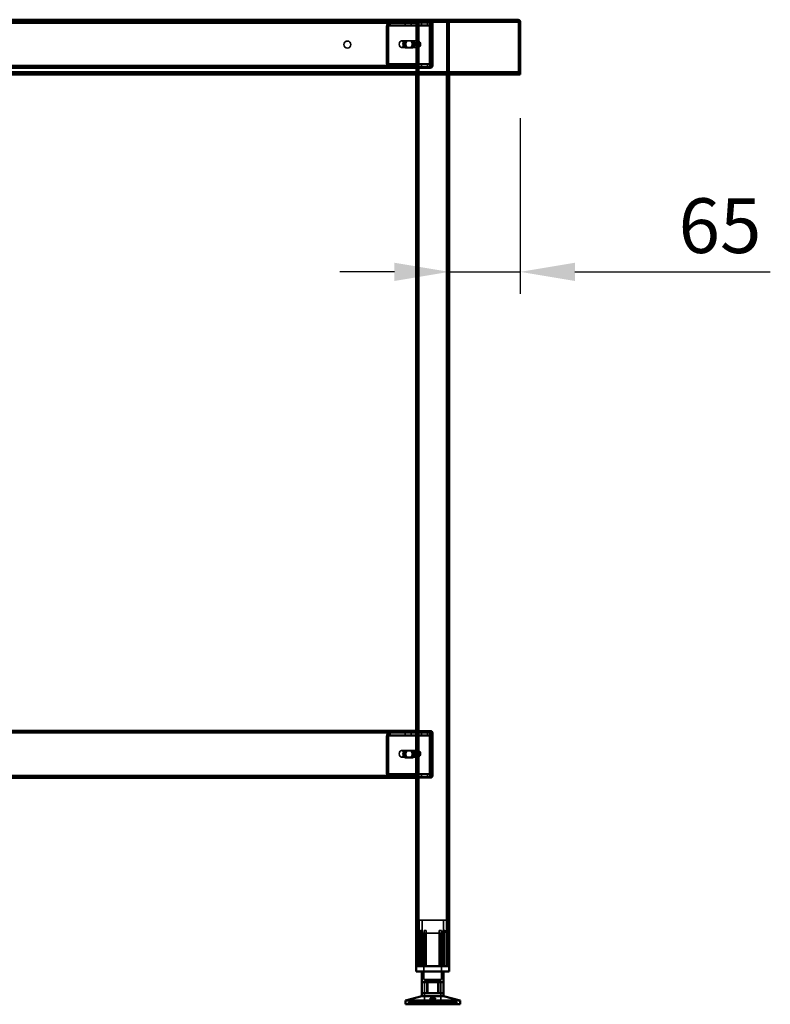
# Model space of a CAD drawing. Units: millimetres. Extents: x 65 to 5840, y 100 to 4100.
# Drawn here: x 2164 to 2851, y 1293 to 2193 of the extents above; entities that cross this region are included whole.
import ezdxf

# ---------------------------------------------------------------- set-up
doc = ezdxf.new("R2010")
doc.units = ezdxf.units.MM
doc.header["$LTSCALE"] = 20
for name, color, linetype, lineweight in [('Dimension (ISO)', 7, 'Continuous', 25), ('Hidden (ISO)', 7, 'Continuous', 35), ('Hidden Narrow (ISO)', 7, 'Continuous', 25), ('Visible (ISO)', 7, 'Continuous', 50), ('Visible Narrow (ISO)', 7, 'Continuous', 35)]:
    doc.layers.add(name, color=color, linetype=linetype, lineweight=lineweight)
doc.styles.add('Note Text (ISO)', font='tahoma.ttf')
doc.dimstyles.new('Default (ISO)', dxfattribs={"dimscale": 20, "dimtxt": 2.5, "dimasz": 2.5, "dimexe": 1, "dimexo": 2, "dimgap": 0.762, "dimtad": 1, "dimtoh": 1, "dimdec": 1, "dimrnd": 1e-08, "dimzin": 0, "dimdsep": 46, "dimtxsty": 'Note Text (ISO)', "dimcen": 0.09, "dimdle": 10, "dimclrd": 256, "dimclre": 256, "dimclrt": 256, "dimadec": 1, "dimazin": 0, "dimtfac": 1.40208, "dimtmove": 0, "dimatfit": 3, "dimfxl": 1, "dimtolj": 1, "dimtzin": 0, "dimlwd": -1, "dimlwe": -1, "dimarcsym": 0})

# ---------------------------------------------------------------- blocks, each defined once
blk = doc.blocks.new('*D11')
at = {"layer": 'Defpoints', "color": 0, "transparency": 16777216}
for p in [(2622.06, 2142.62), (2557.06, 1962.12), (2622.06, 1962.12)]:
    blk.add_point(p, dxfattribs=at)
at = {"layer": 'Dimension (ISO)', "transparency": 16777216}
for p, q in [((2622.06, 2102.62), (2622.06, 1942.12)), ((2507.06, 1962.12), (2457.06, 1962.12)), ((2557.06, 1962.12), (2622.06, 1962.12)), ((2672.06, 1962.12), (2850.76, 1962.12))]:
    blk.add_line(p, q, dxfattribs=at)
for points in [[(2507.06, 1970.45), (2507.06, 1953.78), (2557.06, 1962.12)], [(2672.06, 1970.45), (2672.06, 1953.78), (2622.06, 1962.12)]]:
    blk.add_solid(points, dxfattribs=at)
at = {"layer": 'Dimension (ISO)', "transparency": 16777216, "insert": (2766.89, 2029.34), "char_height": 50, "attachment_point": 1, "style": 'Note Text (ISO)'}
blk.add_mtext('\\A1;65', dxfattribs=at)

msp = doc.modelspace()

# ---------------------------------------------------------------- linework, layer by layer
at = {"layer": 'Hidden (ISO)'}
for p, q in [((2619.72, 2191.42), (1124.41, 2191.42)), ((2527.06, 2190.22), (1217.06, 2190.22)), ((2501.5, 2187.52), (2500.63, 2189.1)), ((2501.93, 2187.52), (2501.06, 2189.1)), ((2502.6, 2188.14), (2502.6, 2189.74)), ((2502.6, 2189.74), (2503.02, 2189.74)), ((2502.6, 2187.74), (2502.6, 2188.14)), ((2503.02, 2187.74), (2502.6, 2187.74)), ((2503.02, 2189.74), (2527.06, 2189.74)), ((2503.02, 2189.74), (2503.02, 2188.14)), ((2503.02, 2188.14), (2503.02, 2187.74)), ((2503.02, 2187.74), (2527.06, 2187.74)), ((2516.84, 2189.74), (2516.84, 2187.74)), ((2522.29, 2189.74), (2522.29, 2187.74)), ((2527.06, 2190.22), (2527.06, 2191.42)), ((2527.06, 2190.22), (2529.46, 2190.22)), ((2527.06, 2190.22), (2527.06, 2142.62)), ((2527.06, 2189.74), (2540.93, 2189.74)), ((2527.06, 2187.74), (2540.93, 2187.74)), ((2527.07, 2191.42), (2527.07, 2190.22)), ((2528.26, 2190.22), (2528.26, 1327.62)), ((2554.66, 2190.22), (2529.46, 2190.22)), ((2531.84, 2189.74), (2531.84, 2187.74)), ((2537.29, 2189.74), (2537.29, 2187.74)), ((2539.85, 2190.22), (2539.85, 2191.42)), ((2540.73, 2187.52), (2539.86, 2189.1)), ((2541.15, 2187.52), (2540.28, 2189.1)), ((2540.51, 2189.74), (2540.51, 2188.14)), ((2540.51, 2188.14), (2540.51, 2187.74)), ((2540.86, 2191.42), (2540.86, 2190.22)), ((2540.86, 2150.62), (2540.86, 2189.22)), ((2540.93, 2189.74), (2540.93, 2187.74)), ((2542.06, 2150.62), (2542.06, 2189.22)), ((2554.66, 2190.22), (2557.06, 2190.22)), ((2555.86, 2190.22), (2555.86, 1327.62)), ((2557.06, 2190.22), (2557.06, 2142.62)), ((2619.72, 2192.62), (2619.72, 2191.42)), ((2619.72, 2191.42), (2619.86, 2191.42)), ((2499.82, 2186.74), (2499.82, 2152.62)), ((2500.24, 2152.62), (2500.24, 2186.74)), ((2501.23, 2186.74), (2501.23, 2152.62)), ((2501.66, 2152.62), (2501.66, 2186.74)), ((2539.04, 2152.62), (2539.04, 2186.74)), ((2539.47, 2186.74), (2539.47, 2152.62)), ((2540.46, 2152.62), (2540.46, 2186.74)), ((2540.88, 2186.74), (2540.88, 2152.62)), ((2527.77, 2173.22), (2513.62, 2173.22)), ((2517.12, 2173.39), (2518.53, 2173.39)), ((2518.53, 2173.39), (2522.45, 2173.39)), ((2522.45, 2173.39), (2523.58, 2173.39)), ((2528.27, 2167.33), (2528.27, 2173.11)), ((2528.83, 2173.22), (2528.62, 2173.22)), ((2529.39, 2173.11), (2529.39, 2167.33)), ((2530.59, 2168.55), (2530.59, 2171.89)), ((2527.77, 2167.22), (2513.62, 2167.22)), ((2517.12, 2167.05), (2518.53, 2167.05)), ((2522.45, 2167.05), (2518.53, 2167.05)), ((2522.45, 2167.05), (2523.58, 2167.05)), ((2528.83, 2167.22), (2528.62, 2167.22)), ((2501.5, 2151.83), (2500.63, 2150.26)), ((2501.93, 2151.83), (2501.06, 2150.26)), ((2502.6, 2151.22), (2502.6, 2151.62)), ((2502.6, 2151.62), (2503.02, 2151.62)), ((2502.6, 2149.62), (2502.6, 2151.22)), ((2503.02, 2151.62), (2503.02, 2151.22)), ((2527.06, 2151.62), (2503.02, 2151.62)), ((2503.02, 2151.22), (2503.02, 2149.62)), ((2516.84, 2149.62), (2516.84, 2151.62)), ((2522.29, 2149.62), (2522.29, 2151.62)), ((2540.93, 2151.62), (2527.06, 2151.62)), ((2531.84, 2149.62), (2531.84, 2151.62)), ((2537.29, 2149.62), (2537.29, 2151.62)), ((2540.73, 2151.83), (2539.86, 2150.26)), ((2541.15, 2151.83), (2540.28, 2150.26)), ((2540.51, 2151.62), (2540.51, 2151.22)), ((2540.51, 2151.22), (2540.51, 2149.62)), ((2540.93, 2149.62), (2540.93, 2151.62)), ((1123.41, 2143.82), (2620.72, 2143.82)), ((2527.06, 2148.42), (1217.06, 2148.42)), ((1241.53, 2149.62), (2503.02, 2149.62)), ((2527.06, 2149.62), (2503.02, 2149.62)), ((2516.81, 2149.62), (2516.81, 2148.42)), ((2522.31, 2149.62), (2522.31, 2148.42)), ((2523.56, 2148.42), (2523.56, 2149.62)), ((2540.93, 2149.62), (2527.06, 2149.62)), ((2529.56, 2149.62), (2529.56, 2148.42)), ((2529.56, 2148.42), (2533.06, 2148.42)), ((2531.81, 2149.62), (2531.81, 2148.42)), ((2533.06, 2148.42), (2533.06, 2149.62)), ((2533.06, 2149.62), (2539.86, 2149.62)), ((2533.06, 2148.42), (2539.86, 2148.42)), ((2537.31, 2149.62), (2537.31, 2148.42)), ((2527.06, 1541.62), (1217.06, 1541.62)), ((2501.5, 1538.52), (2500.63, 1540.1)), ((2501.93, 1538.52), (2501.06, 1540.1)), ((2502.6, 1539.14), (2502.6, 1540.74)), ((2502.6, 1540.74), (2503.02, 1540.74)), ((2502.6, 1538.74), (2502.6, 1539.14)), ((2503.02, 1540.74), (2527.06, 1540.74)), ((2503.02, 1540.74), (2503.02, 1539.14)), ((2503.02, 1539.14), (2503.02, 1538.74)), ((2516.84, 1540.74), (2516.84, 1538.74)), ((2522.29, 1540.74), (2522.29, 1538.74)), ((2527.06, 1542.62), (2540.06, 1542.62)), ((2540.06, 1541.62), (2527.06, 1541.62)), ((2527.06, 1540.74), (2540.93, 1540.74)), ((2531.84, 1540.74), (2531.84, 1538.74)), ((2537.29, 1540.74), (2537.29, 1538.74)), ((2540.73, 1538.52), (2539.86, 1540.1)), ((2541.15, 1538.52), (2540.28, 1540.1)), ((2540.51, 1540.74), (2540.51, 1539.14)), ((2540.51, 1539.14), (2540.51, 1538.74)), ((2540.93, 1540.74), (2540.93, 1538.74)), ((2541.06, 1501.62), (2541.06, 1540.62)), ((2542.06, 1501.62), (2542.06, 1540.62)), ((2499.82, 1537.74), (2499.82, 1503.62)), ((2500.24, 1503.62), (2500.24, 1537.74)), ((2501.23, 1537.74), (2501.23, 1503.62)), ((2501.66, 1503.62), (2501.66, 1537.74)), ((2503.02, 1538.74), (2502.6, 1538.74)), ((2503.02, 1538.74), (2527.06, 1538.74)), ((2527.06, 1538.74), (2540.93, 1538.74)), ((2539.04, 1503.62), (2539.04, 1537.74)), ((2539.47, 1537.74), (2539.47, 1503.62)), ((2540.46, 1503.62), (2540.46, 1537.74)), ((2540.88, 1537.74), (2540.88, 1503.62)), ((2527.77, 1524.62), (2513.62, 1524.62)), ((2517.12, 1524.39), (2518.53, 1524.39)), ((2518.53, 1524.39), (2522.45, 1524.39)), ((2522.45, 1524.39), (2523.58, 1524.39)), ((2528.27, 1518.73), (2528.27, 1524.51)), ((2528.83, 1524.62), (2528.62, 1524.62)), ((2529.39, 1524.51), (2529.39, 1518.73)), ((2530.59, 1519.95), (2530.59, 1523.29)), ((2527.77, 1518.62), (2513.62, 1518.62)), ((2517.12, 1518.05), (2518.53, 1518.05)), ((2522.45, 1518.05), (2518.53, 1518.05)), ((2522.45, 1518.05), (2523.58, 1518.05)), ((2528.83, 1518.62), (2528.62, 1518.62)), ((1241.53, 1500.62), (2503.02, 1500.62)), ((2501.5, 1502.83), (2500.63, 1501.26)), ((2501.93, 1502.83), (2501.06, 1501.26)), ((2502.6, 1502.22), (2502.6, 1502.62)), ((2502.6, 1502.62), (2503.02, 1502.62)), ((2502.6, 1500.62), (2502.6, 1502.22)), ((2503.02, 1502.62), (2503.02, 1502.22)), ((2527.06, 1502.62), (2503.02, 1502.62)), ((2503.02, 1502.22), (2503.02, 1500.62)), ((2527.06, 1500.62), (2503.02, 1500.62)), ((2516.81, 1500.62), (2516.81, 1499.62)), ((2516.84, 1500.62), (2516.84, 1502.62)), ((2522.29, 1500.62), (2522.29, 1502.62)), ((2522.31, 1500.62), (2522.31, 1499.62)), ((2523.56, 1499.62), (2523.56, 1500.62)), ((2540.93, 1502.62), (2527.06, 1502.62)), ((2540.93, 1500.62), (2527.06, 1500.62)), ((2529.56, 1500.62), (2529.56, 1499.62)), ((2529.56, 1499.62), (2533.06, 1499.62)), ((2531.81, 1500.62), (2531.81, 1499.62)), ((2531.84, 1500.62), (2531.84, 1502.62)), ((2533.06, 1499.62), (2533.06, 1500.62)), ((2533.06, 1500.62), (2540.06, 1500.62)), ((2533.06, 1499.62), (2540.06, 1499.62)), ((2537.29, 1500.62), (2537.29, 1502.62)), ((2537.31, 1500.62), (2537.31, 1499.62)), ((2540.73, 1502.83), (2539.86, 1501.26)), ((2541.15, 1502.83), (2540.28, 1501.26)), ((2540.51, 1502.62), (2540.51, 1502.22)), ((2540.51, 1502.22), (2540.51, 1500.62)), ((2540.93, 1500.62), (2540.93, 1502.62)), ((2554.56, 1369.42), (2529.56, 1369.42)), ((2529.56, 1327.62), (2529.56, 1369.42)), ((2532.31, 1357.57), (2532.31, 1369.42)), ((2551.81, 1357.57), (2551.81, 1369.42)), ((2554.56, 1327.62), (2554.56, 1369.42)), ((2531.13, 1327.62), (2531.13, 1360.12)), ((2532.41, 1360.12), (2531.13, 1360.12)), ((2532.41, 1360.12), (2532.41, 1327.62)), ((2536.01, 1360.12), (2534.12, 1360.12)), ((2550, 1360.12), (2548.11, 1360.12)), ((2551.72, 1327.62), (2551.72, 1360.12)), ((2553, 1360.12), (2551.72, 1360.12)), ((2553, 1360.12), (2553, 1327.62)), ((2528.04, 1357.17), (2528.04, 1357.52)), ((2528.04, 1327.62), (2528.04, 1357.17)), ((2532.31, 1357.57), (2551.81, 1357.57)), ((2533.96, 1357.57), (2533.96, 1315.32)), ((2534.12, 1327.62), (2534.12, 1357.34)), ((2536.01, 1327.62), (2536.01, 1358.09)), ((2548.11, 1327.62), (2548.11, 1358.09)), ((2550, 1327.62), (2550, 1357.34)), ((2550.16, 1357.57), (2550.16, 1315.32)), ((2556.09, 1357.52), (2556.09, 1357.17)), ((2556.09, 1327.62), (2556.09, 1357.17)), ((2533.96, 1315.32), (2550.16, 1315.32)), ((2534.69, 1314.22), (2549.44, 1314.22)), ((2534.69, 1314.22), (2534.69, 1292.62)), ((2549.44, 1314.22), (2549.44, 1292.62)), ((2536.77, 1302.92), (2536.77, 1312.92)), ((2546.76, 1302.92), (2546.76, 1312.92)), ((2539.67, 1294.52), (2539.67, 1297.97)), ((2540.86, 1294.52), (2540.86, 1298)), ((2543.27, 1294.52), (2543.27, 1298)), ((2544.46, 1294.52), (2544.46, 1297.97)), ((2520.06, 1292.62), (2520.06, 1294.52)), ((2520.06, 1294.52), (2520.13, 1294.52)), ((2520.13, 1292.62), (2520.13, 1294.52)), ((2530.9, 1294.52), (2520.13, 1294.52)), ((2529.61, 1292.62), (2529.61, 1294.52)), ((2530.9, 1292.62), (2530.9, 1294.52)), ((2530.9, 1294.52), (2532.58, 1294.52)), ((2531.23, 1292.62), (2531.23, 1294.52)), ((2532.58, 1292.62), (2532.58, 1294.52)), ((2552.9, 1294.52), (2532.58, 1294.52)), ((2532.81, 1292.62), (2532.81, 1294.52)), ((2532.88, 1292.62), (2532.88, 1294.52)), ((2536.37, 1292.62), (2536.37, 1294.52)), ((2536.89, 1292.62), (2536.89, 1294.52)), ((2537.98, 1292.62), (2537.98, 1294.52)), ((2538.57, 1292.62), (2538.57, 1294.52)), ((2545.56, 1292.62), (2545.56, 1294.52)), ((2546.15, 1292.62), (2546.15, 1294.52)), ((2547.24, 1292.62), (2547.24, 1294.52)), ((2547.76, 1292.62), (2547.76, 1294.52)), ((2551.25, 1292.62), (2551.25, 1294.52)), ((2551.32, 1292.62), (2551.32, 1294.52)), ((2551.55, 1292.62), (2551.55, 1294.52)), ((2552.9, 1292.62), (2552.9, 1294.52)), ((2552.9, 1294.52), (2554.51, 1294.52)), ((2553.23, 1292.62), (2553.23, 1294.52)), ((2554.51, 1292.62), (2554.51, 1294.52)), ((2564.06, 1294.52), (2554.51, 1294.52)), ((2564, 1292.62), (2564, 1294.52)), ((2564.06, 1292.62), (2564.06, 1294.52))]:
    msp.add_line(p, q, dxfattribs=at)
msp.add_circle((2464.06, 2169.92), 3.2, dxfattribs=at)
for centre, radius, start, end in [((2539.86, 2189.22), 2.2, 0, 90), ((2539.86, 2189.22), 1, 0, 90), ((2539.86, 2150.62), 2.2, 270, 0), ((2539.86, 2150.62), 1, 270, 0), ((2540.06, 1540.62), 2, 0, 90), ((2540.06, 1540.62), 1, 0, 90), ((2540.06, 1501.62), 2, 270, 0), ((2540.06, 1501.62), 1, 270, 0)]:
    msp.add_arc(centre, radius, start, end, dxfattribs=at)
for centre, major_axis, start_param, end_param in [((2501.94, 2186.74), (0, -3), 3.805822, 4.712389), ((2502.36, 2186.74), (0, 3), 0.664229, 1.570796), ((2501.94, 2186.74), (0, 1), 0.664229, 1.570796), ((2502.36, 2186.74), (0, -1), 3.805822, 4.712389), ((2541.17, 2186.74), (0, 3), 0.664229, 1.570796), ((2541.59, 2186.74), (0, -3), 3.805822, 4.712389), ((2541.17, 2186.74), (0, -1), 3.805822, 4.712389), ((2541.59, 2186.74), (0, 1), 0.664229, 1.570796), ((2517.12, 2170.22), (0, 3.17), 0, 3.141593), ((2518.25, 2170.22), (0, -3.17), 3.141593, 6.283185), ((2518.53, 2170.22), (0, -3.17), 3.141593, 6.283185), ((2519.66, 2170.22), (0, 3.17), 0, 3.141593), ((2521.04, 2170.22), (0, -3.17), 0, 3.141593), ((2522.17, 2170.22), (0, 3.17), 3.141593, 6.283185), ((2522.45, 2170.22), (0, 3.17), 3.141593, 6.283185), ((2523.58, 2170.22), (0, -3.17), 0, 3.141593), ((2528.83, 2170.22), (0, -3), 4.123163, 5.301615), ((2528.83, 2170.22), (0, 3), 6.015422, 6.550949), ((2527.06, 2170.22), (4.24, 0), 0.589226, 0.969532), ((2528.83, 2170.22), (0, 3), 4.123163, 5.301615), ((2528.83, 2170.22), (0, -3), 6.015422, 6.550949), ((2527.06, 2170.22), (4.24, 0), 5.313653, 5.693959), ((2501.94, 2152.62), (0, -3), 4.712389, 5.618956), ((2502.36, 2152.62), (0, 3), 1.570796, 2.477363), ((2501.94, 2152.62), (0, 1), 1.570796, 2.477363), ((2502.36, 2152.62), (0, -1), 4.712389, 5.618956), ((2541.17, 2152.62), (0, 3), 1.570796, 2.477363), ((2541.59, 2152.62), (0, -3), 4.712389, 5.618956), ((2541.17, 2152.62), (0, -1), 4.712389, 5.618956), ((2541.59, 2152.62), (0, 1), 1.570796, 2.477363), ((2501.94, 1537.74), (0, -3), 3.805822, 4.712389), ((2502.36, 1537.74), (0, 3), 0.664229, 1.570796), ((2541.17, 1537.74), (0, 3), 0.664229, 1.570796), ((2541.59, 1537.74), (0, -3), 3.805822, 4.712389), ((2501.94, 1537.74), (0, 1), 0.664229, 1.570796), ((2502.36, 1537.74), (0, -1), 3.805822, 4.712389), ((2541.17, 1537.74), (0, -1), 3.805822, 4.712389), ((2541.59, 1537.74), (0, 1), 0.664229, 1.570796), ((2517.12, 1521.22), (0, 3.17), 0, 3.141593), ((2518.25, 1521.22), (0, -3.17), 3.141593, 6.283185), ((2518.53, 1521.22), (0, -3.17), 3.141593, 6.283185), ((2519.66, 1521.22), (0, 3.17), 0, 3.141593), ((2521.04, 1521.22), (0, -3.17), 0, 3.141593), ((2522.17, 1521.22), (0, 3.17), 3.141593, 6.283185), ((2522.45, 1521.22), (0, 3.17), 3.141593, 6.283185), ((2523.58, 1521.22), (0, -3.17), 0, 3.141593), ((2528.83, 1521.62), (0, -3), 4.123163, 5.301615), ((2528.83, 1521.62), (0, 3), 6.015422, 6.550949), ((2527.06, 1521.62), (4.24, 0), 0.589226, 0.969532), ((2528.83, 1521.62), (0, 3), 4.123163, 5.301615), ((2528.83, 1521.62), (0, -3), 6.015422, 6.550949), ((2527.06, 1521.62), (4.24, 0), 5.313653, 5.693959), ((2501.94, 1503.62), (0, -3), 4.712389, 5.618956), ((2502.36, 1503.62), (0, 3), 1.570796, 2.477363), ((2501.94, 1503.62), (0, 1), 1.570796, 2.477363), ((2502.36, 1503.62), (0, -1), 4.712389, 5.618956), ((2541.17, 1503.62), (0, 3), 1.570796, 2.477363), ((2541.59, 1503.62), (0, -3), 4.712389, 5.618956), ((2541.17, 1503.62), (0, -1), 4.712389, 5.618956), ((2541.59, 1503.62), (0, 1), 1.570796, 2.477363)]:
    msp.add_ellipse(centre, major_axis=major_axis, ratio=0.707107, start_param=start_param, end_param=end_param, dxfattribs=at)
for centre in [(2513.62, 2170.22), (2513.62, 1521.62)]:
    msp.add_ellipse(centre, major_axis=(0, -3), ratio=0.707107, dxfattribs=at)
for points, knots in [([(2502.6, 2189.74), (2502.25, 2189.74), (2501.91, 2189.68), (2501.24, 2189.46), (2500.93, 2189.3), (2500.63, 2189.1)], [0, 0, 0, 0, 0.1102018, 0.1102018, 0.2204035, 0.2204035, 0.2204035, 0.2204035]), ([(2501.06, 2189.1), (2501.35, 2189.3), (2501.67, 2189.46), (2502.33, 2189.68), (2502.68, 2189.74), (2503.02, 2189.74)], [0, 0, 0, 0, 0.1102018, 0.1102018, 0.2204035, 0.2204035, 0.2204035, 0.2204035]), ([(2501.5, 2187.52), (2501.67, 2187.59), (2501.85, 2187.64), (2502.22, 2187.72), (2502.41, 2187.74), (2502.6, 2187.74)], [0, 0, 0, 0, 0.0572704, 0.0572704, 0.1145408, 0.1145408, 0.1145408, 0.1145408]), ([(2503.02, 2187.74), (2502.83, 2187.74), (2502.65, 2187.72), (2502.28, 2187.64), (2502.1, 2187.59), (2501.93, 2187.52)], [0, 0, 0, 0, 0.0572704, 0.0572704, 0.1145408, 0.1145408, 0.1145408, 0.1145408]), ([(2539.86, 2189.1), (2539.93, 2189.3), (2540.03, 2189.46), (2540.26, 2189.68), (2540.38, 2189.74), (2540.51, 2189.74)], [0, 0, 0, 0, 0.1102018, 0.1102018, 0.2204035, 0.2204035, 0.2204035, 0.2204035]), ([(2540.93, 2189.74), (2540.81, 2189.74), (2540.68, 2189.68), (2540.46, 2189.46), (2540.36, 2189.3), (2540.28, 2189.1)], [0, 0, 0, 0, 0.1102018, 0.1102018, 0.2204035, 0.2204035, 0.2204035, 0.2204035]), ([(2540.51, 2188.14), (2540.51, 2188.14), (2540.51, 2188.11), (2540.52, 2188.01), (2540.54, 2187.94), (2540.6, 2187.78), (2540.63, 2187.7), (2540.68, 2187.6)], [0, 0, 0, 0, 0.0462649, 0.0462649, 0.0905883, 0.0905883, 0.1309708, 0.1309708, 0.1309708, 0.1309708]), ([(2540.51, 2187.74), (2540.54, 2187.74), (2540.57, 2187.72), (2540.64, 2187.64), (2540.68, 2187.59), (2540.73, 2187.52)], [0, 0, 0, 0, 0.0572704, 0.0572704, 0.1145408, 0.1145408, 0.1145408, 0.1145408]), ([(2540.93, 2188.14), (2540.93, 2188.14), (2540.93, 2188.11), (2540.95, 2188.01), (2540.96, 2187.94), (2541.02, 2187.78), (2541.06, 2187.7), (2541.11, 2187.6)], [0, 0, 0, 0, 0.0462649, 0.0462649, 0.0905883, 0.0905883, 0.1309708, 0.1309708, 0.1309708, 0.1309708]), ([(2541.15, 2187.52), (2541.11, 2187.59), (2541.07, 2187.64), (2541, 2187.72), (2540.96, 2187.74), (2540.93, 2187.74)], [0, 0, 0, 0, 0.0572704, 0.0572704, 0.1145408, 0.1145408, 0.1145408, 0.1145408]), ([(2619.86, 2191.41), (2620.2, 2191.36), (2620.52, 2191.14), (2620.66, 2190.78), (2620.7, 2190.67), (2620.72, 2190.54), (2620.72, 2190.42)], [0.0975156, 0.0975156, 0.0975156, 0.0975156, 0.7883916, 0.7883916, 0.7883916, 1, 1, 1, 1]), ([(2529.46, 2172.7), (2529.18, 2172.83), (2528.86, 2172.97), (2528.27, 2173.17), (2527.99, 2173.22), (2527.54, 2173.22), (2527.36, 2173.17), (2527.12, 2172.97), (2527.06, 2172.83), (2527.06, 2172.7)], [0.9721062, 0.9721062, 0.9721062, 0.9721062, 1.06748, 1.06748, 1.1628537, 1.1628537, 1.2582274, 1.2582274, 1.3536011, 1.3536011, 1.3536011, 1.3536011]), ([(2528.27, 2173.11), (2528.27, 2173.14), (2528.3, 2173.17), (2528.42, 2173.21), (2528.51, 2173.22), (2528.72, 2173.22), (2528.86, 2173.21), (2529.13, 2173.17), (2529.26, 2173.14), (2529.39, 2173.11)], [0.0991716, 0.0991716, 0.0991716, 0.0991716, 0.1373144, 0.1373144, 0.183055, 0.183055, 0.2287956, 0.2287956, 0.2669385, 0.2669385, 0.2669385, 0.2669385]), ([(2527.06, 2167.75), (2527.06, 2167.61), (2527.12, 2167.47), (2527.36, 2167.28), (2527.54, 2167.22), (2527.99, 2167.22), (2528.27, 2167.28), (2528.86, 2167.47), (2529.18, 2167.61), (2529.46, 2167.75)], [0.1968705, 0.1968705, 0.1968705, 0.1968705, 0.2922442, 0.2922442, 0.3876179, 0.3876179, 0.4829916, 0.4829916, 0.5783653, 0.5783653, 0.5783653, 0.5783653]), ([(2529.39, 2167.33), (2529.26, 2167.3), (2529.13, 2167.28), (2528.86, 2167.23), (2528.72, 2167.22), (2528.51, 2167.22), (2528.42, 2167.23), (2528.3, 2167.28), (2528.27, 2167.3), (2528.27, 2167.33)], [0.4652817, 0.4652817, 0.4652817, 0.4652817, 0.5034245, 0.5034245, 0.5491651, 0.5491651, 0.5949057, 0.5949057, 0.6330486, 0.6330486, 0.6330486, 0.6330486]), ([(2502.6, 2151.62), (2502.41, 2151.62), (2502.22, 2151.64), (2501.85, 2151.71), (2501.67, 2151.77), (2501.5, 2151.83)], [0, 0, 0, 0, 0.0572704, 0.0572704, 0.1145408, 0.1145408, 0.1145408, 0.1145408]), ([(2501.93, 2151.83), (2502.1, 2151.77), (2502.28, 2151.71), (2502.65, 2151.64), (2502.83, 2151.62), (2503.02, 2151.62)], [0, 0, 0, 0, 0.0572704, 0.0572704, 0.1145408, 0.1145408, 0.1145408, 0.1145408]), ([(2540.73, 2151.83), (2540.68, 2151.77), (2540.64, 2151.71), (2540.57, 2151.64), (2540.54, 2151.62), (2540.51, 2151.62)], [0, 0, 0, 0, 0.0572704, 0.0572704, 0.1145408, 0.1145408, 0.1145408, 0.1145408]), ([(2540.68, 2151.75), (2540.63, 2151.65), (2540.59, 2151.55), (2540.53, 2151.39), (2540.52, 2151.32), (2540.51, 2151.24), (2540.51, 2151.22), (2540.51, 2151.22)], [0, 0, 0, 0, 0.0456783, 0.0456783, 0.0899311, 0.0899311, 0.1309726, 0.1309726, 0.1309726, 0.1309726]), ([(2540.93, 2151.62), (2540.96, 2151.62), (2541, 2151.64), (2541.07, 2151.71), (2541.11, 2151.77), (2541.15, 2151.83)], [0, 0, 0, 0, 0.0572704, 0.0572704, 0.1145408, 0.1145408, 0.1145408, 0.1145408]), ([(2541.11, 2151.75), (2541.05, 2151.65), (2541.01, 2151.55), (2540.96, 2151.39), (2540.94, 2151.32), (2540.93, 2151.24), (2540.93, 2151.22), (2540.93, 2151.22)], [0, 0, 0, 0, 0.0456783, 0.0456783, 0.0899311, 0.0899311, 0.1309726, 0.1309726, 0.1309726, 0.1309726]), ([(2500.63, 2150.26), (2500.93, 2150.05), (2501.24, 2149.89), (2501.91, 2149.68), (2502.25, 2149.62), (2502.6, 2149.62)], [0, 0, 0, 0, 0.1102018, 0.1102018, 0.2204035, 0.2204035, 0.2204035, 0.2204035]), ([(2503.02, 2149.62), (2502.68, 2149.62), (2502.33, 2149.68), (2501.67, 2149.89), (2501.35, 2150.05), (2501.06, 2150.26)], [0, 0, 0, 0, 0.1102018, 0.1102018, 0.2204035, 0.2204035, 0.2204035, 0.2204035]), ([(2540.51, 2149.62), (2540.38, 2149.62), (2540.26, 2149.68), (2540.03, 2149.89), (2539.93, 2150.05), (2539.86, 2150.26)], [0, 0, 0, 0, 0.1102018, 0.1102018, 0.2204035, 0.2204035, 0.2204035, 0.2204035]), ([(2540.28, 2150.26), (2540.36, 2150.05), (2540.46, 2149.89), (2540.68, 2149.68), (2540.81, 2149.62), (2540.93, 2149.62)], [0, 0, 0, 0, 0.1102018, 0.1102018, 0.2204035, 0.2204035, 0.2204035, 0.2204035]), ([(2502.6, 1540.74), (2502.25, 1540.74), (2501.91, 1540.68), (2501.24, 1540.46), (2500.93, 1540.3), (2500.63, 1540.1)], [0, 0, 0, 0, 0.1102018, 0.1102018, 0.2204035, 0.2204035, 0.2204035, 0.2204035]), ([(2501.06, 1540.1), (2501.35, 1540.3), (2501.67, 1540.46), (2502.33, 1540.68), (2502.68, 1540.74), (2503.02, 1540.74)], [0, 0, 0, 0, 0.1102018, 0.1102018, 0.2204035, 0.2204035, 0.2204035, 0.2204035]), ([(2539.86, 1540.1), (2539.93, 1540.3), (2540.03, 1540.46), (2540.26, 1540.68), (2540.38, 1540.74), (2540.51, 1540.74)], [0, 0, 0, 0, 0.1102018, 0.1102018, 0.2204035, 0.2204035, 0.2204035, 0.2204035]), ([(2540.93, 1540.74), (2540.81, 1540.74), (2540.68, 1540.68), (2540.46, 1540.46), (2540.36, 1540.3), (2540.28, 1540.1)], [0, 0, 0, 0, 0.1102018, 0.1102018, 0.2204035, 0.2204035, 0.2204035, 0.2204035]), ([(2540.51, 1539.14), (2540.51, 1539.14), (2540.51, 1539.11), (2540.52, 1539.01), (2540.54, 1538.94), (2540.6, 1538.78), (2540.63, 1538.7), (2540.68, 1538.6)], [0, 0, 0, 0, 0.0462649, 0.0462649, 0.0905883, 0.0905883, 0.1309708, 0.1309708, 0.1309708, 0.1309708]), ([(2540.93, 1539.14), (2540.93, 1539.14), (2540.93, 1539.11), (2540.95, 1539.01), (2540.96, 1538.94), (2541.02, 1538.78), (2541.06, 1538.7), (2541.11, 1538.6)], [0, 0, 0, 0, 0.0462649, 0.0462649, 0.0905883, 0.0905883, 0.1309708, 0.1309708, 0.1309708, 0.1309708]), ([(2501.5, 1538.52), (2501.67, 1538.59), (2501.85, 1538.64), (2502.22, 1538.72), (2502.41, 1538.74), (2502.6, 1538.74)], [0, 0, 0, 0, 0.0572704, 0.0572704, 0.1145408, 0.1145408, 0.1145408, 0.1145408]), ([(2503.02, 1538.74), (2502.83, 1538.74), (2502.65, 1538.72), (2502.28, 1538.64), (2502.1, 1538.59), (2501.93, 1538.52)], [0, 0, 0, 0, 0.0572704, 0.0572704, 0.1145408, 0.1145408, 0.1145408, 0.1145408]), ([(2540.51, 1538.74), (2540.54, 1538.74), (2540.57, 1538.72), (2540.64, 1538.64), (2540.68, 1538.59), (2540.73, 1538.52)], [0, 0, 0, 0, 0.0572704, 0.0572704, 0.1145408, 0.1145408, 0.1145408, 0.1145408]), ([(2541.15, 1538.52), (2541.11, 1538.59), (2541.07, 1538.64), (2541, 1538.72), (2540.96, 1538.74), (2540.93, 1538.74)], [0, 0, 0, 0, 0.0572704, 0.0572704, 0.1145408, 0.1145408, 0.1145408, 0.1145408]), ([(2529.46, 1524.1), (2529.18, 1524.23), (2528.86, 1524.37), (2528.27, 1524.57), (2527.99, 1524.62), (2527.54, 1524.62), (2527.36, 1524.57), (2527.12, 1524.37), (2527.06, 1524.23), (2527.06, 1524.1)], [0.9721062, 0.9721062, 0.9721062, 0.9721062, 1.06748, 1.06748, 1.1628537, 1.1628537, 1.2582274, 1.2582274, 1.3536011, 1.3536011, 1.3536011, 1.3536011]), ([(2528.27, 1524.51), (2528.27, 1524.54), (2528.3, 1524.57), (2528.42, 1524.61), (2528.51, 1524.62), (2528.72, 1524.62), (2528.86, 1524.61), (2529.13, 1524.57), (2529.26, 1524.54), (2529.39, 1524.51)], [0.0991716, 0.0991716, 0.0991716, 0.0991716, 0.1373144, 0.1373144, 0.183055, 0.183055, 0.2287956, 0.2287956, 0.2669385, 0.2669385, 0.2669385, 0.2669385]), ([(2527.06, 1519.15), (2527.06, 1519.01), (2527.12, 1518.87), (2527.36, 1518.68), (2527.54, 1518.62), (2527.99, 1518.62), (2528.27, 1518.68), (2528.86, 1518.87), (2529.18, 1519.01), (2529.46, 1519.15)], [0.1968705, 0.1968705, 0.1968705, 0.1968705, 0.2922442, 0.2922442, 0.3876179, 0.3876179, 0.4829916, 0.4829916, 0.5783653, 0.5783653, 0.5783653, 0.5783653]), ([(2529.39, 1518.73), (2529.26, 1518.7), (2529.13, 1518.68), (2528.86, 1518.63), (2528.72, 1518.62), (2528.51, 1518.62), (2528.42, 1518.63), (2528.3, 1518.68), (2528.27, 1518.7), (2528.27, 1518.73)], [0.4652817, 0.4652817, 0.4652817, 0.4652817, 0.5034245, 0.5034245, 0.5491651, 0.5491651, 0.5949057, 0.5949057, 0.6330486, 0.6330486, 0.6330486, 0.6330486]), ([(2500.63, 1501.26), (2500.93, 1501.05), (2501.24, 1500.89), (2501.91, 1500.68), (2502.25, 1500.62), (2502.6, 1500.62)], [0, 0, 0, 0, 0.1102018, 0.1102018, 0.2204035, 0.2204035, 0.2204035, 0.2204035]), ([(2503.02, 1500.62), (2502.68, 1500.62), (2502.33, 1500.68), (2501.67, 1500.89), (2501.35, 1501.05), (2501.06, 1501.26)], [0, 0, 0, 0, 0.1102018, 0.1102018, 0.2204035, 0.2204035, 0.2204035, 0.2204035]), ([(2502.6, 1502.62), (2502.41, 1502.62), (2502.22, 1502.64), (2501.85, 1502.71), (2501.67, 1502.77), (2501.5, 1502.83)], [0, 0, 0, 0, 0.0572704, 0.0572704, 0.1145408, 0.1145408, 0.1145408, 0.1145408]), ([(2501.93, 1502.83), (2502.1, 1502.77), (2502.28, 1502.71), (2502.65, 1502.64), (2502.83, 1502.62), (2503.02, 1502.62)], [0, 0, 0, 0, 0.0572704, 0.0572704, 0.1145408, 0.1145408, 0.1145408, 0.1145408]), ([(2540.51, 1500.62), (2540.38, 1500.62), (2540.26, 1500.68), (2540.03, 1500.89), (2539.93, 1501.05), (2539.86, 1501.26)], [0, 0, 0, 0, 0.1102018, 0.1102018, 0.2204035, 0.2204035, 0.2204035, 0.2204035]), ([(2540.28, 1501.26), (2540.36, 1501.05), (2540.46, 1500.89), (2540.68, 1500.68), (2540.81, 1500.62), (2540.93, 1500.62)], [0, 0, 0, 0, 0.1102018, 0.1102018, 0.2204035, 0.2204035, 0.2204035, 0.2204035]), ([(2540.73, 1502.83), (2540.68, 1502.77), (2540.64, 1502.71), (2540.57, 1502.64), (2540.54, 1502.62), (2540.51, 1502.62)], [0, 0, 0, 0, 0.0572704, 0.0572704, 0.1145408, 0.1145408, 0.1145408, 0.1145408]), ([(2540.68, 1502.75), (2540.63, 1502.65), (2540.59, 1502.55), (2540.53, 1502.39), (2540.52, 1502.32), (2540.51, 1502.24), (2540.51, 1502.22), (2540.51, 1502.22)], [0, 0, 0, 0, 0.0456783, 0.0456783, 0.0899311, 0.0899311, 0.1309726, 0.1309726, 0.1309726, 0.1309726]), ([(2540.93, 1502.62), (2540.96, 1502.62), (2541, 1502.64), (2541.07, 1502.71), (2541.11, 1502.77), (2541.15, 1502.83)], [0, 0, 0, 0, 0.0572704, 0.0572704, 0.1145408, 0.1145408, 0.1145408, 0.1145408]), ([(2541.11, 1502.75), (2541.05, 1502.65), (2541.01, 1502.55), (2540.96, 1502.39), (2540.94, 1502.32), (2540.93, 1502.24), (2540.93, 1502.22), (2540.93, 1502.22)], [0, 0, 0, 0, 0.0456783, 0.0456783, 0.0899311, 0.0899311, 0.1309726, 0.1309726, 0.1309726, 0.1309726]), ([(2528.54, 1358.09), (2528.54, 1358.09), (2528.53, 1358.09), (2528.46, 1358.03), (2528.39, 1357.97), (2528.34, 1357.92), (2528.28, 1357.86), (2528.22, 1357.81), (2528.13, 1357.7), (2528.09, 1357.64), (2528.05, 1357.57), (2528.04, 1357.54), (2528.04, 1357.52)], [-0.0260779, -0.0260779, -0.0260779, -0.0260779, -0.02496678, -0.02496678, 0, 0, 0, 0.024343, 0.024343, 0.04868601, 0.04868601, 0.06761836, 0.06761836, 0.06761836, 0.06761836]), ([(2528.04, 1357.17), (2528.04, 1357.16), (2528.04, 1357.16), (2528.04, 1357.14), (2528.05, 1357.13), (2528.07, 1357.12), (2528.08, 1357.12), (2528.12, 1357.12), (2528.14, 1357.12), (2528.18, 1357.13), (2528.21, 1357.14), (2528.29, 1357.17), (2528.35, 1357.21), (2528.45, 1357.27), (2528.49, 1357.3), (2528.54, 1357.34)], [0.06491063, 0.06491063, 0.06491063, 0.06491063, 0.06934501, 0.06934501, 0.07968777, 0.07968777, 0.09003053, 0.09003053, 0.10037329, 0.10037329, 0.11071605, 0.11071605, 0.13140157, 0.13140157, 0.14703622, 0.14703622, 0.14703622, 0.14703622]), ([(2534.12, 1357.34), (2534.12, 1357.3), (2534.13, 1357.27), (2534.16, 1357.21), (2534.19, 1357.17), (2534.25, 1357.14), (2534.27, 1357.13), (2534.32, 1357.12), (2534.35, 1357.12), (2534.41, 1357.12), (2534.45, 1357.12), (2534.51, 1357.13), (2534.55, 1357.14), (2534.6, 1357.16), (2534.61, 1357.16), (2534.62, 1357.17)], [0.03302484, 0.03302484, 0.03302484, 0.03302484, 0.04865949, 0.04865949, 0.06934501, 0.06934501, 0.07968777, 0.07968777, 0.09003053, 0.09003053, 0.10037329, 0.10037329, 0.11071605, 0.11071605, 0.11515043, 0.11515043, 0.11515043, 0.11515043]), ([(2535.51, 1357.52), (2535.58, 1357.54), (2535.64, 1357.57), (2535.75, 1357.64), (2535.81, 1357.7), (2535.91, 1357.81), (2535.95, 1357.86), (2536, 1357.97), (2536.01, 1358.03), (2536.01, 1358.09), (2536.01, 1358.09), (2536.01, 1358.09)], [0.1125407, 0.1125407, 0.1125407, 0.1125407, 0.13147305, 0.13147305, 0.15581605, 0.15581605, 0.18015905, 0.18015905, 0.20512584, 0.20512584, 0.20623695, 0.20623695, 0.20623695, 0.20623695]), ([(2548.11, 1358.09), (2548.11, 1358.09), (2548.11, 1358.09), (2548.12, 1358.03), (2548.13, 1357.97), (2548.16, 1357.92), (2548.18, 1357.86), (2548.22, 1357.81), (2548.32, 1357.7), (2548.38, 1357.64), (2548.49, 1357.57), (2548.55, 1357.54), (2548.61, 1357.52)], [-0.0260779, -0.0260779, -0.0260779, -0.0260779, -0.02496678, -0.02496678, 0, 0, 0, 0.024343, 0.024343, 0.04868601, 0.04868601, 0.06761836, 0.06761836, 0.06761836, 0.06761836]), ([(2549.5, 1357.17), (2549.52, 1357.16), (2549.53, 1357.16), (2549.58, 1357.14), (2549.62, 1357.13), (2549.68, 1357.12), (2549.71, 1357.12), (2549.78, 1357.12), (2549.8, 1357.12), (2549.86, 1357.13), (2549.88, 1357.14), (2549.94, 1357.17), (2549.97, 1357.21), (2550, 1357.27), (2550, 1357.3), (2550, 1357.34)], [0.06491063, 0.06491063, 0.06491063, 0.06491063, 0.06934501, 0.06934501, 0.07968777, 0.07968777, 0.09003053, 0.09003053, 0.10037329, 0.10037329, 0.11071605, 0.11071605, 0.13140157, 0.13140157, 0.14703622, 0.14703622, 0.14703622, 0.14703622]), ([(2556.09, 1357.52), (2556.09, 1357.54), (2556.08, 1357.57), (2556.03, 1357.64), (2556, 1357.7), (2555.9, 1357.81), (2555.85, 1357.86), (2555.73, 1357.97), (2555.67, 1358.03), (2555.6, 1358.09), (2555.59, 1358.09), (2555.59, 1358.09)], [0.1125407, 0.1125407, 0.1125407, 0.1125407, 0.13147305, 0.13147305, 0.15581605, 0.15581605, 0.18015905, 0.18015905, 0.20512584, 0.20512584, 0.20623695, 0.20623695, 0.20623695, 0.20623695]), ([(2555.59, 1357.34), (2555.63, 1357.3), (2555.68, 1357.27), (2555.78, 1357.21), (2555.84, 1357.17), (2555.92, 1357.14), (2555.94, 1357.13), (2555.99, 1357.12), (2556.01, 1357.12), (2556.04, 1357.12), (2556.06, 1357.12), (2556.08, 1357.13), (2556.08, 1357.14), (2556.09, 1357.16), (2556.09, 1357.16), (2556.09, 1357.17)], [0.03302484, 0.03302484, 0.03302484, 0.03302484, 0.04865949, 0.04865949, 0.06934501, 0.06934501, 0.07968777, 0.07968777, 0.09003053, 0.09003053, 0.10037329, 0.10037329, 0.11071605, 0.11071605, 0.11515043, 0.11515043, 0.11515043, 0.11515043]), ([(2543.26, 1298.04), (2543.25, 1298.09), (2543.19, 1298.15), (2543, 1298.26), (2542.86, 1298.31), (2542.56, 1298.39), (2542.37, 1298.43), (2541.96, 1298.48), (2541.74, 1298.49), (2541.32, 1298.49), (2541.09, 1298.48), (2540.67, 1298.43), (2540.48, 1298.39), (2540.15, 1298.31), (2540, 1298.26), (2539.78, 1298.15), (2539.71, 1298.09), (2539.65, 1297.97), (2539.66, 1297.91), (2539.8, 1297.78), (2539.93, 1297.73), (2540.24, 1297.64), (2540.44, 1297.6), (2540.9, 1297.55), (2541.16, 1297.54), (2541.65, 1297.54), (2541.91, 1297.55), (2542.38, 1297.6), (2542.59, 1297.64), (2542.93, 1297.73), (2543.07, 1297.78), (2543.24, 1297.91), (2543.28, 1297.97), (2543.26, 1298.04)], [0, 0, 0, 0, 0.065465, 0.065465, 0.130931, 0.130931, 0.193894, 0.193894, 0.256857, 0.256857, 0.31982, 0.31982, 0.382784, 0.382784, 0.448249, 0.448249, 0.513714, 0.513714, 0.588187, 0.588187, 0.66266, 0.66266, 0.735704, 0.735704, 0.808747, 0.808747, 0.881791, 0.881791, 0.954835, 0.954835, 1.029308, 1.029308, 1.103781, 1.103781, 1.103781, 1.103781])]:
    msp.add_open_spline(points, degree=3, knots=knots, dxfattribs=at)
msp.add_open_spline([(2619.86, 2191.41), (2619.82, 2191.42), (2619.77, 2191.42), (2619.72, 2191.42)], degree=3, dxfattribs=at)
for points, weights in [([(2528.54, 1358.09), (2529.94, 1359.22), (2531.13, 1360.12)], [1.00555323783, 1.00729894657, 1]), ([(2532.41, 1360.12), (2530.69, 1358.96), (2528.54, 1357.34)], [1, 1.0116011461, 1.00403496666]), ([(2534.12, 1357.34), (2534.12, 1358.96), (2534.12, 1360.12)], [1.00403496666, 1.0116011461, 1]), ([(2536.01, 1360.12), (2536.01, 1359.22), (2536.01, 1358.09)], [1, 1.00729894657, 1.00555323783]), ([(2548.11, 1358.09), (2548.11, 1359.22), (2548.11, 1360.12)], [1.00555323783, 1.00729894657, 1]), ([(2550, 1360.12), (2550, 1358.96), (2550, 1357.34)], [1, 1.0116011461, 1.00403496666]), ([(2555.59, 1357.34), (2553.43, 1358.96), (2551.72, 1360.12)], [1.00403496666, 1.0116011461, 1]), ([(2553, 1360.12), (2554.19, 1359.22), (2555.59, 1358.09)], [1, 1.00729894657, 1.00555323783]), ([(2535.51, 1357.52), (2535.07, 1357.35), (2534.62, 1357.17)], [1.03460130433, 1.02812268954, 1.02086150291]), ([(2549.5, 1357.17), (2549.05, 1357.35), (2548.61, 1357.52)], [1.02086150291, 1.02812268954, 1.03460130433])]:
    msp.add_rational_spline(points, weights, degree=2, dxfattribs=at)
at = {"layer": 'Hidden Narrow (ISO)'}
for p, q in [((2527.06, 2189.22), (1217.06, 2189.22)), ((2529.46, 2190.22), (2529.46, 2142.62)), ((2539.86, 2190.22), (2539.86, 2191.42)), ((2542.06, 2189.22), (2540.86, 2189.22)), ((2554.66, 2190.22), (2554.66, 2142.62)), ((2619.86, 2192.6), (2619.86, 2191.42)), ((2619.86, 2191.42), (2619.86, 2191.41)), ((2620.01, 2191.42), (2620.15, 2192.41)), ((2620.01, 2191.41), (2620.01, 2191.42)), ((2500.24, 2186.74), (2499.82, 2186.74)), ((2501.66, 2186.74), (2500.24, 2186.74)), ((2540.88, 2186.74), (2501.66, 2186.74)), ((2499.82, 2152.62), (2500.24, 2152.62)), ((2500.24, 2152.62), (2501.66, 2152.62)), ((2501.66, 2152.62), (2540.88, 2152.62)), ((2527.06, 2150.62), (1217.06, 2150.62)), ((2539.86, 2148.42), (2539.86, 2149.62)), ((2542.06, 2150.62), (2540.86, 2150.62)), ((2540.06, 1541.62), (2540.06, 1542.62)), ((2542.06, 1540.62), (2541.06, 1540.62)), ((2500.24, 1537.74), (2499.82, 1537.74)), ((2501.66, 1537.74), (2500.24, 1537.74)), ((2540.88, 1537.74), (2501.66, 1537.74)), ((2499.82, 1503.62), (2500.24, 1503.62)), ((2500.24, 1503.62), (2501.66, 1503.62)), ((2501.66, 1503.62), (2540.88, 1503.62)), ((2540.06, 1499.62), (2540.06, 1500.62)), ((2542.06, 1501.62), (2541.06, 1501.62)), ((2528.54, 1357.34), (2528.54, 1358.09)), ((2528.54, 1327.62), (2528.54, 1357.34)), ((2534.62, 1327.62), (2534.62, 1357.17)), ((2535.51, 1327.62), (2535.51, 1357.52)), ((2548.61, 1327.62), (2548.61, 1357.52)), ((2549.5, 1327.62), (2549.5, 1357.17)), ((2555.59, 1357.34), (2555.59, 1358.09)), ((2555.59, 1327.62), (2555.59, 1357.34))]:
    msp.add_line(p, q, dxfattribs=at)
msp.add_open_spline([(2619.86, 2191.42), (2619.88, 2191.42), (2619.89, 2191.42), (2620.12, 2191.41), (2620.29, 2191.34), (2620.47, 2191.22), (2620.52, 2191.18), (2620.6, 2191.1), (2620.62, 2191.07), (2620.67, 2191.02), (2620.68, 2191), (2620.69, 2190.99)], degree=3, knots=[-0.2816498, -0.2816498, -0.2816498, -0.2816498, -0.2756662, -0.2756662, -0.1757157, -0.1757157, -0.1275797, -0.1275797, -0.069682, -0.069682, 0, 0, 0, 0], dxfattribs=at)
at = {"layer": 'Visible (ISO)'}
for p, q in [((1124.41, 2192.62), (2619.72, 2192.62)), ((2619.86, 2192.62), (2619.72, 2192.62)), ((2619.86, 2192.6), (2619.86, 2192.62)), ((2620.72, 2190.42), (2620.72, 2144.82)), ((2620.86, 2142.62), (2620.86, 2190.42)), ((2622.06, 2190.42), (2622.06, 2142.62)), ((2620.72, 2142.62), (1123.41, 2142.62)), ((2527.06, 2142.62), (2527.06, 1327.62)), ((2557.06, 2142.62), (2557.06, 1327.62)), ((2620.72, 2142.62), (2620.72, 2144.82)), ((2622.06, 2142.62), (2620.86, 2142.62)), ((1217.06, 1542.62), (2527.06, 1542.62)), ((2527.06, 1499.62), (1217.06, 1499.62)), ((2526.91, 1327.62), (2557.21, 1327.62)), ((2526.91, 1322.62), (2526.91, 1327.62)), ((2557.21, 1322.62), (2557.21, 1327.62)), ((2557.21, 1322.62), (2526.91, 1322.62)), ((2532.06, 1322.62), (2532.06, 1312.92)), ((2552.06, 1322.62), (2552.06, 1312.92)), ((2532.07, 1312.92), (2532.06, 1312.92)), ((2537.37, 1312.92), (2532.07, 1312.92)), ((2532.07, 1312.92), (2532.07, 1302.92)), ((2547.36, 1312.92), (2537.37, 1312.92)), ((2537.37, 1302.92), (2537.37, 1312.92)), ((2552.06, 1312.92), (2547.36, 1312.92)), ((2547.36, 1302.92), (2547.36, 1312.92)), ((2552.06, 1302.92), (2552.06, 1312.92)), ((2532.06, 1299.92), (2517.06, 1295.97)), ((2532.06, 1302.92), (2532.07, 1302.92)), ((2532.06, 1302.92), (2532.06, 1299.92)), ((2532.06, 1299.92), (2552.06, 1299.92)), ((2532.07, 1302.92), (2537.37, 1302.92)), ((2537.37, 1302.92), (2547.36, 1302.92)), ((2547.36, 1302.92), (2552.06, 1302.92)), ((2552.06, 1302.92), (2552.06, 1299.92)), ((2552.06, 1299.92), (2567.06, 1295.97)), ((2517.06, 1295.97), (2567.06, 1295.97)), ((2517.06, 1295.97), (2517.06, 1292.62)), ((2517.06, 1292.62), (2567.06, 1292.62)), ((2567.06, 1295.97), (2567.06, 1292.62))]:
    msp.add_line(p, q, dxfattribs=at)
for points in [[(2619.72, 2192.62), (2619.77, 2192.62), (2619.82, 2192.61), (2619.86, 2192.6)], [(2620.18, 2192.6), (2620.07, 2192.61), (2619.97, 2192.62), (2619.86, 2192.62)], [(2620.72, 2190.42), (2620.72, 2190.61), (2620.71, 2190.81), (2620.69, 2190.99)], [(2620.86, 2190.42), (2620.86, 2190.62), (2620.8, 2190.82), (2620.69, 2190.98)]]:
    msp.add_open_spline(points, degree=3, dxfattribs=at)
for points, knots in [([(2620.69, 2190.99), (2620.63, 2191.48), (2620.49, 2191.91), (2620.32, 2192.19), (2620.18, 2192.41), (2620.03, 2192.55), (2619.86, 2192.6)], [-0.8489351, -0.8489351, -0.8489351, -0.8489351, -0.4331113, -0.4331113, -0.4331113, -0.0975156, -0.0975156, -0.0975156, -0.0975156]), ([(2620.18, 2192.6), (2620.81, 2192.5), (2621.42, 2192.13), (2621.76, 2191.53), (2621.96, 2191.2), (2622.06, 2190.81), (2622.06, 2190.42)], [-0.9051151, -0.9051151, -0.9051151, -0.9051151, -0.3216551, -0.3216551, -0.3216551, 0, 0, 0, 0]), ([(2540.87, 1298.04), (2540.88, 1298.09), (2540.94, 1298.15), (2541.13, 1298.26), (2541.27, 1298.31), (2541.57, 1298.39), (2541.76, 1298.43), (2542.17, 1298.48), (2542.39, 1298.49), (2542.81, 1298.49), (2543.04, 1298.48), (2543.46, 1298.43), (2543.65, 1298.39), (2543.98, 1298.31), (2544.13, 1298.26), (2544.35, 1298.15), (2544.42, 1298.09), (2544.48, 1297.97), (2544.46, 1297.91), (2544.32, 1297.78), (2544.2, 1297.73), (2543.89, 1297.64), (2543.68, 1297.6), (2543.22, 1297.55), (2542.97, 1297.54), (2542.48, 1297.54), (2542.22, 1297.55), (2541.75, 1297.6), (2541.53, 1297.64), (2541.2, 1297.73), (2541.06, 1297.78), (2540.88, 1297.91), (2540.85, 1297.97), (2540.87, 1298.04)], [0, 0, 0, 0, 0.065465, 0.065465, 0.130931, 0.130931, 0.193894, 0.193894, 0.256857, 0.256857, 0.31982, 0.31982, 0.382784, 0.382784, 0.448249, 0.448249, 0.513714, 0.513714, 0.588187, 0.588187, 0.66266, 0.66266, 0.735704, 0.735704, 0.808747, 0.808747, 0.881791, 0.881791, 0.954835, 0.954835, 1.029308, 1.029308, 1.103781, 1.103781, 1.103781, 1.103781])]:
    msp.add_open_spline(points, degree=3, knots=knots, dxfattribs=at)
at = {"layer": 'Visible Narrow (ISO)'}
for p, q in [((2620.72, 2190.42), (1123.41, 2190.42)), ((2620.15, 2192.41), (2620.18, 2192.6)), ((2622.06, 2190.42), (2620.86, 2190.42)), ((1123.41, 2144.82), (2620.72, 2144.82)), ((2529.46, 2142.62), (2529.46, 1327.62)), ((2554.66, 2142.62), (2554.66, 1327.62)), ((2527.06, 1540.62), (1217.06, 1540.62)), ((2527.06, 1501.62), (1217.06, 1501.62))]:
    msp.add_line(p, q, dxfattribs=at)

# ---------------------------------------------------------------- dimensions: what is measured, and where the dimension line sits
at = {"layer": 'Dimension (ISO)'}
dim = msp.add_linear_dim(base=(2622.06, 1962.12), p1=(2557.06, 1962.12), p2=(2622.06, 2142.62), angle=180, dimstyle='Default (ISO)', override={"dimgap": 0.762, "dimtoh": 0, "dimdec": 0, "dimse1": 1, "dimtol": 0, "dimlim": 0, "dimtp": 0, "dimtm": 0, "dimtdec": 2, "dimtofl": 1, "dimatfit": 1}, dxfattribs=at)
dim.commit()
dim.dimension.update_dxf_attribs({"geometry": '*D11', "text_midpoint": (2801.21, 1962.12), "dimtype": 160})

doc.saveas('drawing.dxf')
